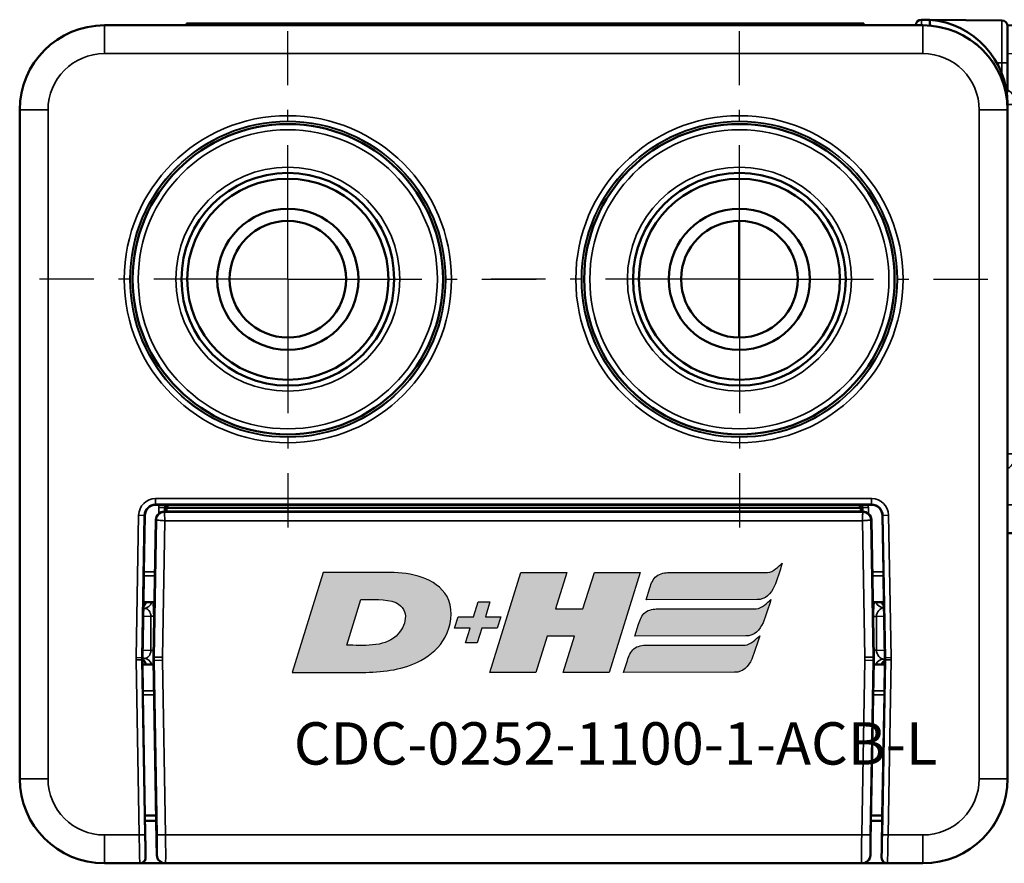
# Model space of a CAD drawing. Extents: x 5136 to 11369, y 352 to 3920.
# Drawn here: x 8005 to 8040, y 2106 to 2136 of the extents above; entities that cross this region are included whole.
import ezdxf

# ---------------------------------------------------------------- set-up
doc = ezdxf.new("R2010")
doc.units = 0
doc.linetypes.add('AM_DIN_G_W050', pattern=[13.75, 9.75, -1.5, 1, -1.5])
doc.linetypes.add('AM_DIN_G_W050x2', pattern=[6.875, 4.75, -0.875, 0.375, -0.875])
doc.layers.get('0').update_dxf_attribs({"lineweight": 25})
doc.layers.add('AM_7', color=4, linetype='AM_DIN_G_W050', lineweight=25, plot=False)
doc.layers.add('DH_LOGO', color=1, linetype='Continuous')
doc.layers.add('DH_SCHRIFT', color=2, linetype='Continuous')
doc.layers.add('Sichtbar (ISO)', color=7, linetype='Continuous', lineweight=50)
doc.layers.add('Sichtbar schmal (ISO)', color=3, linetype='Continuous', lineweight=35)
doc.styles.get("Standard").update_dxf_attribs({"font": 'ARIALN.TTF'})

# ---------------------------------------------------------------- blocks, each defined once
blk = doc.blocks.new('CDC-0252-1100-1-ACB-L_TYPBEZEICHNUNG')
at = {"layer": 'DH_LOGO'}
h = blk.add_hatch(color=256, dxfattribs=at)
edge = h.paths.add_edge_path()
edge.add_spline(control_points=[(12.544, 2.574), (12.544, 2.574), (16.478, 2.577), (16.478, 2.577)], knot_values=[0.875, 0.875, 0.875, 0.875, 1, 1, 1, 1], degree=3, periodic=0)
edge.add_spline(control_points=[(16.478, 2.577), (16.781, 2.577), (16.963, 2.786), (17.084, 3.045)], knot_values=[0.75, 0.75, 0.75, 0.75, 0.875, 0.875, 0.875, 0.875], degree=3, periodic=0)
edge.add_spline(control_points=[(17.084, 3.045), (17.196, 3.301), (17.277, 3.594), (17.367, 3.87)], knot_values=[0.625, 0.625, 0.625, 0.625, 0.75, 0.75, 0.75, 0.75], degree=3, periodic=0)
edge.add_spline(control_points=[(17.367, 3.87), (17.223, 3.753), (17.058, 3.55), (16.845, 3.54)], knot_values=[0.5, 0.5, 0.5, 0.5, 0.625, 0.625, 0.625, 0.625], degree=3, periodic=0)
edge.add_spline(control_points=[(16.845, 3.54), (16.845, 3.54), (13.349, 3.538), (13.349, 3.538)], knot_values=[0.375, 0.375, 0.375, 0.375, 0.5, 0.5, 0.5, 0.5], degree=3, periodic=0)
edge.add_spline(control_points=[(13.349, 3.538), (13.242, 3.538), (13.026, 3.51), (12.91, 3.413)], knot_values=[0.25, 0.25, 0.25, 0.25, 0.375, 0.375, 0.375, 0.375], degree=3, periodic=0)
edge.add_spline(control_points=[(12.91, 3.413), (12.788, 3.311), (12.724, 3.151), (12.676, 2.996)], knot_values=[0.125, 0.125, 0.125, 0.125, 0.25, 0.25, 0.25, 0.25], degree=3, periodic=0)
edge.add_spline(control_points=[(12.676, 2.996), (12.676, 2.996), (12.544, 2.574), (12.544, 2.574)], knot_values=[0, 0, 0, 0, 0.125, 0.125, 0.125, 0.125], degree=3, periodic=0)
h = blk.add_hatch(color=256, dxfattribs=at)
edge = h.paths.add_edge_path()
edge.add_spline(control_points=[(5.427, 1.249), (5.629, 1.654), (5.706, 2.126), (5.558, 2.55)], knot_values=[0.375, 0.375, 0.375, 0.375, 0.5, 0.5, 0.5, 0.5], degree=3, periodic=0)
edge.add_spline(control_points=[(5.558, 2.55), (5.228, 3.294), (4.355, 3.503), (3.618, 3.54)], knot_values=[0.5, 0.5, 0.5, 0.5, 0.625, 0.625, 0.625, 0.625], degree=3, periodic=0)
edge.add_spline(control_points=[(3.618, 3.54), (3.618, 3.54), (3.527, 3.54), (3.527, 3.54)], knot_values=[0.625, 0.625, 0.625, 0.625, 0.75, 0.75, 0.75, 0.75], degree=3, periodic=0)
edge.add_spline(control_points=[(3.527, 3.54), (3.527, 3.54), (1.101, 3.54), (1.101, 3.54)], knot_values=[0.75, 0.75, 0.75, 0.75, 0.875, 0.875, 0.875, 0.875], degree=3, periodic=0)
edge.add_spline(control_points=[(1.101, 3.54), (1.101, 3.54), (0, 0), (0, 0)], knot_values=[0.875, 0.875, 0.875, 0.875, 1, 1, 1, 1], degree=3, periodic=0)
edge.add_spline(control_points=[(0, 0), (0, 0), (2.607, 0), (2.607, 0)], knot_values=[0, 0, 0, 0, 0.125, 0.125, 0.125, 0.125], degree=3, periodic=0)
edge.add_spline(control_points=[(2.607, 0), (3.298, 0.01), (3.951, 0.101), (4.564, 0.424)], knot_values=[0.125, 0.125, 0.125, 0.125, 0.25, 0.25, 0.25, 0.25], degree=3, periodic=0)
edge.add_spline(control_points=[(4.564, 0.424), (4.931, 0.637), (5.224, 0.872), (5.427, 1.249)], knot_values=[0.25, 0.25, 0.25, 0.25, 0.375, 0.375, 0.375, 0.375], degree=3, periodic=0)
edge = h.paths.add_edge_path(flags=16)
edge.add_spline(control_points=[(3.674, 2.473), (4.206, 2.207), (4.04, 1.629), (3.682, 1.288)], knot_values=[0.25, 0.25, 0.25, 0.25, 0.5, 0.5, 0.5, 0.5], degree=3, periodic=0)
edge.add_spline(control_points=[(3.682, 1.288), (3.244, 0.875), (2.493, 0.963), (1.934, 0.963)], knot_values=[0.5, 0.5, 0.5, 0.5, 0.75, 0.75, 0.75, 0.75], degree=3, periodic=0)
edge.add_spline(control_points=[(1.934, 0.963), (1.934, 0.963), (2.435, 2.577), (2.435, 2.577)], knot_values=[0.75, 0.75, 0.75, 0.75, 1, 1, 1, 1], degree=3, periodic=0)
edge.add_spline(control_points=[(2.435, 2.577), (2.823, 2.577), (3.306, 2.622), (3.674, 2.473)], knot_values=[0, 0, 0, 0, 0.25, 0.25, 0.25, 0.25], degree=3, periodic=0)
h = blk.add_hatch(color=256, dxfattribs=at)
edge = h.paths.add_edge_path()
edge.add_spline(control_points=[(10.004, 1.288), (10.004, 1.288), (9.608, 0), (9.608, 0)], knot_values=[0.583333, 0.583333, 0.583333, 0.583333, 0.666667, 0.666667, 0.666667, 0.666667], degree=3, periodic=0)
edge.add_spline(control_points=[(9.608, 0), (9.608, 0), (11.23, 0), (11.23, 0)], knot_values=[0.5, 0.5, 0.5, 0.5, 0.583333, 0.583333, 0.583333, 0.583333], degree=3, periodic=0)
edge.add_spline(control_points=[(11.23, 0), (11.23, 0), (12.331, 3.54), (12.331, 3.54)], knot_values=[0.416667, 0.416667, 0.416667, 0.416667, 0.5, 0.5, 0.5, 0.5], degree=3, periodic=0)
edge.add_spline(control_points=[(12.331, 3.54), (12.331, 3.54), (10.71, 3.54), (10.71, 3.54)], knot_values=[0.333333, 0.333333, 0.333333, 0.333333, 0.416667, 0.416667, 0.416667, 0.416667], degree=3, periodic=0)
edge.add_spline(control_points=[(10.71, 3.54), (10.71, 3.54), (10.304, 2.252), (10.304, 2.252)], knot_values=[0.25, 0.25, 0.25, 0.25, 0.333333, 0.333333, 0.333333, 0.333333], degree=3, periodic=0)
edge.add_spline(control_points=[(10.304, 2.252), (10.304, 2.252), (9.338, 2.252), (9.338, 2.252)], knot_values=[0.166667, 0.166667, 0.166667, 0.166667, 0.25, 0.25, 0.25, 0.25], degree=3, periodic=0)
edge.add_spline(control_points=[(9.338, 2.252), (9.338, 2.252), (9.739, 3.54), (9.739, 3.54)], knot_values=[0.083333, 0.083333, 0.083333, 0.083333, 0.166667, 0.166667, 0.166667, 0.166667], degree=3, periodic=0)
edge.add_spline(control_points=[(9.739, 3.54), (9.739, 3.54), (8.11, 3.54), (8.11, 3.54)], knot_values=[0, 0, 0, 0, 0.083333, 0.083333, 0.083333, 0.083333], degree=3, periodic=0)
edge.add_spline(control_points=[(8.11, 3.54), (8.11, 3.54), (7.009, 0), (7.009, 0)], knot_values=[0.916667, 0.916667, 0.916667, 0.916667, 1, 1, 1, 1], degree=3, periodic=0)
edge.add_spline(control_points=[(7.009, 0), (7.009, 0), (8.637, 0), (8.637, 0)], knot_values=[0.833333, 0.833333, 0.833333, 0.833333, 0.916667, 0.916667, 0.916667, 0.916667], degree=3, periodic=0)
edge.add_spline(control_points=[(8.637, 0), (8.637, 0), (9.038, 1.288), (9.038, 1.288)], knot_values=[0.75, 0.75, 0.75, 0.75, 0.833333, 0.833333, 0.833333, 0.833333], degree=3, periodic=0)
edge.add_spline(control_points=[(9.038, 1.288), (9.038, 1.288), (10.004, 1.288), (10.004, 1.288)], knot_values=[0.666667, 0.666667, 0.666667, 0.666667, 0.75, 0.75, 0.75, 0.75], degree=3, periodic=0)
h = blk.add_hatch(color=256, dxfattribs=at)
edge = h.paths.add_edge_path()
edge.add_spline(control_points=[(6.43, 1.969), (6.43, 1.969), (5.886, 1.969), (5.886, 1.969)], knot_values=[0.416667, 0.416667, 0.416667, 0.416667, 0.5, 0.5, 0.5, 0.5], degree=3, periodic=0)
edge.add_spline(control_points=[(5.886, 1.969), (5.886, 1.969), (5.76, 1.561), (5.76, 1.561)], knot_values=[0.333333, 0.333333, 0.333333, 0.333333, 0.416667, 0.416667, 0.416667, 0.416667], degree=3, periodic=0)
edge.add_spline(control_points=[(5.76, 1.561), (5.76, 1.561), (6.307, 1.561), (6.307, 1.561)], knot_values=[0.25, 0.25, 0.25, 0.25, 0.333333, 0.333333, 0.333333, 0.333333], degree=3, periodic=0)
edge.add_spline(control_points=[(6.307, 1.561), (6.307, 1.561), (6.144, 1.044), (6.144, 1.044)], knot_values=[0.166667, 0.166667, 0.166667, 0.166667, 0.25, 0.25, 0.25, 0.25], degree=3, periodic=0)
edge.add_spline(control_points=[(6.144, 1.044), (6.144, 1.044), (6.562, 1.044), (6.562, 1.044)], knot_values=[0.083333, 0.083333, 0.083333, 0.083333, 0.166667, 0.166667, 0.166667, 0.166667], degree=3, periodic=0)
edge.add_spline(control_points=[(6.562, 1.044), (6.562, 1.044), (6.724, 1.561), (6.724, 1.561)], knot_values=[0, 0, 0, 0, 0.083333, 0.083333, 0.083333, 0.083333], degree=3, periodic=0)
edge.add_spline(control_points=[(6.724, 1.561), (6.724, 1.561), (7.27, 1.561), (7.27, 1.561)], knot_values=[0.916667, 0.916667, 0.916667, 0.916667, 1, 1, 1, 1], degree=3, periodic=0)
edge.add_spline(control_points=[(7.27, 1.561), (7.27, 1.561), (7.397, 1.969), (7.397, 1.969)], knot_values=[0.833333, 0.833333, 0.833333, 0.833333, 0.916667, 0.916667, 0.916667, 0.916667], degree=3, periodic=0)
edge.add_spline(control_points=[(7.397, 1.969), (7.397, 1.969), (6.847, 1.969), (6.847, 1.969)], knot_values=[0.75, 0.75, 0.75, 0.75, 0.833333, 0.833333, 0.833333, 0.833333], degree=3, periodic=0)
edge.add_spline(control_points=[(6.847, 1.969), (6.847, 1.969), (7.012, 2.495), (7.012, 2.495)], knot_values=[0.666667, 0.666667, 0.666667, 0.666667, 0.75, 0.75, 0.75, 0.75], degree=3, periodic=0)
edge.add_spline(control_points=[(7.012, 2.495), (7.012, 2.495), (6.595, 2.495), (6.595, 2.495)], knot_values=[0.583333, 0.583333, 0.583333, 0.583333, 0.666667, 0.666667, 0.666667, 0.666667], degree=3, periodic=0)
edge.add_spline(control_points=[(6.595, 2.495), (6.595, 2.495), (6.43, 1.969), (6.43, 1.969)], knot_values=[0.5, 0.5, 0.5, 0.5, 0.583333, 0.583333, 0.583333, 0.583333], degree=3, periodic=0)
h = blk.add_hatch(color=256, dxfattribs=at)
edge = h.paths.add_edge_path()
edge.add_spline(control_points=[(16.446, 2.254), (16.446, 2.254), (12.95, 2.251), (12.95, 2.251)], knot_values=[0.375, 0.375, 0.375, 0.375, 0.5, 0.5, 0.5, 0.5], degree=3, periodic=0)
edge.add_spline(control_points=[(12.95, 2.251), (12.843, 2.251), (12.627, 2.224), (12.511, 2.126)], knot_values=[0.25, 0.25, 0.25, 0.25, 0.375, 0.375, 0.375, 0.375], degree=3, periodic=0)
edge.add_spline(control_points=[(12.511, 2.126), (12.389, 2.024), (12.325, 1.864), (12.277, 1.71)], knot_values=[0.125, 0.125, 0.125, 0.125, 0.25, 0.25, 0.25, 0.25], degree=3, periodic=0)
edge.add_spline(control_points=[(12.277, 1.71), (12.277, 1.71), (12.145, 1.288), (12.145, 1.288)], knot_values=[0, 0, 0, 0, 0.125, 0.125, 0.125, 0.125], degree=3, periodic=0)
edge.add_spline(control_points=[(12.145, 1.288), (12.145, 1.288), (16.079, 1.29), (16.079, 1.29)], knot_values=[0.875, 0.875, 0.875, 0.875, 1, 1, 1, 1], degree=3, periodic=0)
edge.add_spline(control_points=[(16.079, 1.29), (16.382, 1.29), (16.564, 1.499), (16.686, 1.759)], knot_values=[0.75, 0.75, 0.75, 0.75, 0.875, 0.875, 0.875, 0.875], degree=3, periodic=0)
edge.add_spline(control_points=[(16.686, 1.759), (16.797, 2.015), (16.877, 2.308), (16.968, 2.584)], knot_values=[0.625, 0.625, 0.625, 0.625, 0.75, 0.75, 0.75, 0.75], degree=3, periodic=0)
edge.add_spline(control_points=[(16.968, 2.584), (16.824, 2.466), (16.659, 2.264), (16.446, 2.254)], knot_values=[0.5, 0.5, 0.5, 0.5, 0.625, 0.625, 0.625, 0.625], degree=3, periodic=0)
h = blk.add_hatch(color=256, dxfattribs=at)
edge = h.paths.add_edge_path()
edge.add_spline(control_points=[(16.048, 0.966), (16.048, 0.966), (12.552, 0.964), (12.552, 0.964)], knot_values=[0.375, 0.375, 0.375, 0.375, 0.5, 0.5, 0.5, 0.5], degree=3, periodic=0)
edge.add_spline(control_points=[(12.552, 0.964), (12.445, 0.964), (12.229, 0.936), (12.113, 0.839)], knot_values=[0.25, 0.25, 0.25, 0.25, 0.375, 0.375, 0.375, 0.375], degree=3, periodic=0)
edge.add_spline(control_points=[(12.113, 0.839), (11.991, 0.736), (11.927, 0.577), (11.879, 0.422)], knot_values=[0.125, 0.125, 0.125, 0.125, 0.25, 0.25, 0.25, 0.25], degree=3, periodic=0)
edge.add_spline(control_points=[(11.879, 0.422), (11.879, 0.422), (11.747, 0), (11.747, 0)], knot_values=[0, 0, 0, 0, 0.125, 0.125, 0.125, 0.125], degree=3, periodic=0)
edge.add_spline(control_points=[(11.747, 0), (11.747, 0), (15.681, 0.003), (15.681, 0.003)], knot_values=[0.875, 0.875, 0.875, 0.875, 1, 1, 1, 1], degree=3, periodic=0)
edge.add_spline(control_points=[(15.681, 0.003), (15.984, 0.003), (16.166, 0.212), (16.287, 0.471)], knot_values=[0.75, 0.75, 0.75, 0.75, 0.875, 0.875, 0.875, 0.875], degree=3, periodic=0)
edge.add_spline(control_points=[(16.287, 0.471), (16.398, 0.727), (16.479, 1.02), (16.57, 1.296)], knot_values=[0.625, 0.625, 0.625, 0.625, 0.75, 0.75, 0.75, 0.75], degree=3, periodic=0)
edge.add_spline(control_points=[(16.57, 1.296), (16.425, 1.178), (16.26, 0.976), (16.048, 0.966)], knot_values=[0.5, 0.5, 0.5, 0.5, 0.625, 0.625, 0.625, 0.625], degree=3, periodic=0)
for points in [[(16.845, 3.54), (17.058, 3.55), (17.223, 3.753), (17.367, 3.87)], [(16.845, 3.54), (17.058, 3.55), (17.223, 3.753), (17.367, 3.87)], [(17.367, 3.87), (17.277, 3.594), (17.196, 3.301), (17.084, 3.045)], [(17.367, 3.87), (17.277, 3.594), (17.196, 3.301), (17.084, 3.045)], [(1.101, 3.54), (1.101, 3.54), (0, 0), (0, 0)], [(1.101, 3.54), (1.101, 3.54), (0, 0), (0, 0)], [(3.527, 3.54), (3.527, 3.54), (1.101, 3.54), (1.101, 3.54)], [(3.527, 3.54), (3.527, 3.54), (1.101, 3.54), (1.101, 3.54)], [(3.618, 3.54), (3.618, 3.54), (3.527, 3.54), (3.527, 3.54)], [(3.618, 3.54), (3.618, 3.54), (3.527, 3.54), (3.527, 3.54)], [(5.558, 2.55), (5.228, 3.294), (4.355, 3.503), (3.618, 3.54)], [(5.558, 2.55), (5.228, 3.294), (4.355, 3.503), (3.618, 3.54)], [(7.009, 0), (7.009, 0), (8.11, 3.54), (8.11, 3.54)], [(8.11, 3.54), (8.11, 3.54), (9.739, 3.54), (9.739, 3.54)], [(9.739, 3.54), (9.739, 3.54), (9.338, 2.252), (9.338, 2.252)], [(10.304, 2.252), (10.304, 2.252), (10.71, 3.54), (10.71, 3.54)], [(10.71, 3.54), (10.71, 3.54), (12.331, 3.54), (12.331, 3.54)], [(12.331, 3.54), (12.331, 3.54), (11.23, 0), (11.23, 0)], [(12.91, 3.413), (13.026, 3.51), (13.242, 3.538), (13.349, 3.538)], [(12.91, 3.413), (13.026, 3.51), (13.242, 3.538), (13.349, 3.538)], [(13.349, 3.538), (13.349, 3.538), (16.845, 3.54), (16.845, 3.54)], [(13.349, 3.538), (13.349, 3.538), (16.845, 3.54), (16.845, 3.54)], [(12.676, 2.996), (12.724, 3.151), (12.788, 3.311), (12.91, 3.413)], [(12.676, 2.996), (12.724, 3.151), (12.788, 3.311), (12.91, 3.413)], [(12.544, 2.574), (12.544, 2.574), (12.676, 2.996), (12.676, 2.996)], [(12.544, 2.574), (12.544, 2.574), (12.676, 2.996), (12.676, 2.996)], [(17.084, 3.045), (16.963, 2.786), (16.781, 2.577), (16.478, 2.577)], [(17.084, 3.045), (16.963, 2.786), (16.781, 2.577), (16.478, 2.577)], [(1.934, 0.963), (1.934, 0.963), (2.435, 2.577), (2.435, 2.577)], [(1.934, 0.963), (1.934, 0.963), (2.435, 2.577), (2.435, 2.577)], [(2.435, 2.577), (2.823, 2.577), (3.306, 2.622), (3.674, 2.473)], [(2.435, 2.577), (2.823, 2.577), (3.306, 2.622), (3.674, 2.473)], [(3.674, 2.473), (4.206, 2.207), (4.04, 1.629), (3.682, 1.288)], [(3.674, 2.473), (4.206, 2.207), (4.04, 1.629), (3.682, 1.288)], [(5.427, 1.249), (5.629, 1.654), (5.706, 2.126), (5.558, 2.55)], [(5.427, 1.249), (5.629, 1.654), (5.706, 2.126), (5.558, 2.55)], [(6.43, 1.969), (6.43, 1.969), (6.595, 2.495), (6.595, 2.495)], [(6.595, 2.495), (6.595, 2.495), (7.012, 2.495), (7.012, 2.495)], [(7.012, 2.495), (7.012, 2.495), (6.847, 1.969), (6.847, 1.969)], [(16.478, 2.577), (16.478, 2.577), (12.544, 2.574), (12.544, 2.574)], [(16.478, 2.577), (16.478, 2.577), (12.544, 2.574), (12.544, 2.574)], [(16.446, 2.254), (16.659, 2.264), (16.824, 2.466), (16.968, 2.584)], [(16.446, 2.254), (16.659, 2.264), (16.824, 2.466), (16.968, 2.584)], [(16.968, 2.584), (16.877, 2.308), (16.797, 2.015), (16.686, 1.759)], [(16.968, 2.584), (16.877, 2.308), (16.797, 2.015), (16.686, 1.759)], [(9.338, 2.252), (9.338, 2.252), (10.304, 2.252), (10.304, 2.252)], [(12.277, 1.71), (12.325, 1.864), (12.389, 2.024), (12.511, 2.126)], [(12.277, 1.71), (12.325, 1.864), (12.389, 2.024), (12.511, 2.126)], [(12.511, 2.126), (12.627, 2.224), (12.843, 2.251), (12.95, 2.251)], [(12.511, 2.126), (12.627, 2.224), (12.843, 2.251), (12.95, 2.251)], [(12.95, 2.251), (12.95, 2.251), (16.446, 2.254), (16.446, 2.254)], [(12.95, 2.251), (12.95, 2.251), (16.446, 2.254), (16.446, 2.254)], [(5.76, 1.561), (5.76, 1.561), (5.886, 1.969), (5.886, 1.969)], [(5.886, 1.969), (5.886, 1.969), (6.43, 1.969), (6.43, 1.969)], [(6.847, 1.969), (6.847, 1.969), (7.397, 1.969), (7.397, 1.969)], [(7.397, 1.969), (7.397, 1.969), (7.27, 1.561), (7.27, 1.561)], [(16.686, 1.759), (16.564, 1.499), (16.382, 1.29), (16.079, 1.29)], [(16.686, 1.759), (16.564, 1.499), (16.382, 1.29), (16.079, 1.29)], [(6.307, 1.561), (6.307, 1.561), (5.76, 1.561), (5.76, 1.561)], [(6.144, 1.044), (6.144, 1.044), (6.307, 1.561), (6.307, 1.561)], [(6.724, 1.561), (6.724, 1.561), (6.562, 1.044), (6.562, 1.044)], [(7.27, 1.561), (7.27, 1.561), (6.724, 1.561), (6.724, 1.561)], [(12.145, 1.288), (12.145, 1.288), (12.277, 1.71), (12.277, 1.71)], [(12.145, 1.288), (12.145, 1.288), (12.277, 1.71), (12.277, 1.71)], [(3.682, 1.288), (3.244, 0.875), (2.493, 0.963), (1.934, 0.963)], [(3.682, 1.288), (3.244, 0.875), (2.493, 0.963), (1.934, 0.963)], [(4.564, 0.424), (4.931, 0.637), (5.224, 0.872), (5.427, 1.249)], [(4.564, 0.424), (4.931, 0.637), (5.224, 0.872), (5.427, 1.249)], [(9.038, 1.288), (9.038, 1.288), (8.637, 0), (8.637, 0)], [(10.004, 1.288), (10.004, 1.288), (9.038, 1.288), (9.038, 1.288)], [(9.608, 0), (9.608, 0), (10.004, 1.288), (10.004, 1.288)], [(16.079, 1.29), (16.079, 1.29), (12.145, 1.288), (12.145, 1.288)], [(16.079, 1.29), (16.079, 1.29), (12.145, 1.288), (12.145, 1.288)], [(16.048, 0.966), (16.26, 0.976), (16.425, 1.178), (16.57, 1.296)], [(16.048, 0.966), (16.26, 0.976), (16.425, 1.178), (16.57, 1.296)], [(16.57, 1.296), (16.479, 1.02), (16.398, 0.727), (16.287, 0.471)], [(16.57, 1.296), (16.479, 1.02), (16.398, 0.727), (16.287, 0.471)], [(6.562, 1.044), (6.562, 1.044), (6.144, 1.044), (6.144, 1.044)], [(11.879, 0.422), (11.927, 0.577), (11.991, 0.736), (12.113, 0.839)], [(11.879, 0.422), (11.927, 0.577), (11.991, 0.736), (12.113, 0.839)], [(12.113, 0.839), (12.229, 0.936), (12.445, 0.964), (12.552, 0.964)], [(12.113, 0.839), (12.229, 0.936), (12.445, 0.964), (12.552, 0.964)], [(12.552, 0.964), (12.552, 0.964), (16.048, 0.966), (16.048, 0.966)], [(12.552, 0.964), (12.552, 0.964), (16.048, 0.966), (16.048, 0.966)], [(2.607, 0), (3.298, 0.01), (3.951, 0.101), (4.564, 0.424)], [(2.607, 0), (3.298, 0.01), (3.951, 0.101), (4.564, 0.424)], [(11.747, 0), (11.747, 0), (11.879, 0.422), (11.879, 0.422)], [(11.747, 0), (11.747, 0), (11.879, 0.422), (11.879, 0.422)], [(16.287, 0.471), (16.166, 0.212), (15.984, 0.003), (15.681, 0.003)], [(16.287, 0.471), (16.166, 0.212), (15.984, 0.003), (15.681, 0.003)], [(0, 0), (0, 0), (2.607, 0), (2.607, 0)], [(0, 0), (0, 0), (2.607, 0), (2.607, 0)], [(8.637, 0), (8.637, 0), (7.009, 0), (7.009, 0)], [(11.23, 0), (11.23, 0), (9.608, 0), (9.608, 0)], [(15.681, 0.003), (15.681, 0.003), (11.747, 0), (11.747, 0)], [(15.681, 0.003), (15.681, 0.003), (11.747, 0), (11.747, 0)]]:
    blk.add_open_spline(points, degree=3, dxfattribs=at)
at = {"layer": 'DH_SCHRIFT', "insert": (0.061, -1.769), "char_height": 1.5, "attachment_point": 1}
blk.add_mtext_dynamic_manual_height_columns('CDC-0252-1100-1-ACB-L', width=14.01712, gutter_width=12.5, heights=[0], dxfattribs=at)
blk = doc.blocks.new('CDC-0252-1100-1-ACB-L_Drive-open_SL')
at = {"layer": 'AM_7', "linetype": 'AM_DIN_G_W050x2'}
for p, q in [((-16, 0), (-16, 8.797)), ((0, 0), (0, 8.797)), ((-16, 0), (-24.797, 0)), ((-16, 0), (-7.203, 0)), ((-16, 0), (-16, -8.797)), ((0, 0), (-8.797, 0)), ((0, 0), (8.797, 0)), ((0, 0), (0, -8.797))]:
    blk.add_line(p, q, dxfattribs=at)
at = {"layer": 'Sichtbar (ISO)'}
for p, q in [((6.452, 9.198), (6.75, 9.196)), ((6.75, 9.196), (9.302, 9.173)), ((6.5, 9), (-22.5, 9)), ((-19.588, 9.06), (-18.388, 9.06)), ((-19.588, 9.06), (-19.588, 9)), ((3.212, 9.06), (-18.388, 9.06)), ((-4.435, 9.06), (-4.435, 9.061)), ((-4.362, 9.061), (-3.947, 9.061)), ((-4.362, 9.06), (-4.362, 9.061)), ((-3.947, 9.061), (-0.862, 9.061)), ((-3.947, 9.06), (-3.947, 9.061)), ((-0.862, 9.06), (-0.862, 9.061)), ((-0.788, 9.06), (-0.788, 9.061)), ((3.212, 9.06), (4.412, 9.06)), ((4.412, 9), (4.412, 9.06)), ((6.75, 8.995), (6.75, 8.99)), ((13.203, 8.968), (9.5, 9)), ((9.5, 8.973), (9.5, 9)), ((9.5, 7.673), (9.5, 8.973)), ((13.5, 8.668), (13.5, 7.968)), ((13.5, -7.968), (13.5, 7.968)), ((9.5, 7.673), (9.5, 6.709)), ((-25.5, 6), (-25.5, -17.7)), ((9.5, 6.206), (9.5, 6)), ((9.5, -17.7), (9.5, 6)), ((-0.01, -2.067), (-0.01, 2.067)), ((-20.67, -7.991), (-20.553, -7.991)), ((4.2, -8), (-20.2, -8)), ((4.553, -7.991), (4.67, -7.991)), ((13.5, -7.968), (13.5, -8.668)), ((4.377, -8.237), (-20.377, -8.237)), ((-20.3, -8.1), (4.3, -8.1)), ((-20.3, -8.1), (-20.3, -8.1)), ((-20.3, -8.237), (-20.3, -8.1)), ((4.3, -8.1), (4.3, -8.237)), ((4.3, -8.1), (4.3, -8.1)), ((-21.105, -10.367), (-21.07, -8.384)), ((-20.677, -8.532), (-20.762, -13.389)), ((4.762, -13.389), (4.677, -8.532)), ((5.07, -8.384), (5.105, -10.367)), ((9.5, -9), (13.203, -8.968)), ((-21.107, -10.509), (-21.115, -11.45)), ((5.115, -11.45), (5.107, -10.509)), ((-21.115, -11.45), (-21.149, -13.415)), ((-21.115, -11.45), (-20.728, -11.45)), ((-21.036, -11.483), (-21.036, -11.45)), ((4.728, -11.45), (5.115, -11.45)), ((5.036, -11.454), (5.036, -11.45)), ((5.149, -13.415), (5.115, -11.45)), ((-21.149, -13.485), (-21.147, -13.65)), ((-20.762, -13.511), (-20.65, -19.905)), ((4.65, -19.905), (4.762, -13.511)), ((5.128, -13.467), (5.15, -13.468)), ((5.147, -13.65), (5.149, -13.485)), ((-21.147, -13.65), (-21.138, -14.591)), ((-20.76, -13.65), (-21.147, -13.65)), ((-21.036, -13.65), (-21.036, -13.617)), ((5.147, -13.65), (4.76, -13.65)), ((5.036, -13.65), (5.036, -13.646)), ((5.138, -14.591), (5.147, -13.65)), ((-21.062, -19), (-21.136, -14.733)), ((5.136, -14.733), (5.062, -19)), ((-21.062, -19), (-21.041, -20.191)), ((-20.666, -19), (-21.062, -19)), ((5.062, -19), (4.666, -19)), ((5.041, -20.191), (5.062, -19)), ((-20.663, -19.2), (-21.058, -19.2)), ((5.058, -19.2), (4.663, -19.2)), ((-21.041, -20.191), (-21.045, -20.2)), ((-21.045, -20.2), (-21.04, -20.497)), ((-20.65, -19.905), (-20.642, -20.405)), ((4.642, -20.405), (4.65, -19.905)), ((5.04, -20.497), (5.045, -20.2)), ((5.045, -20.2), (5.041, -20.191)), ((-22.5, -20.7), (-21.24, -20.7)), ((-21.24, -20.7), (-20.342, -20.7)), ((-20.342, -20.7), (4.342, -20.7)), ((4.342, -20.7), (5.24, -20.7)), ((5.24, -20.7), (6.5, -20.7))]:
    blk.add_line(p, q, dxfattribs=at)
for centre, radius in [((-16, 0), 5.5), ((0, 0), 5.5), ((-16, 0), 3.768), ((-16, 0), 3.768), ((-16, 0), 3.564), ((0, 0), 3.768), ((0, 0), 3.768), ((0, 0), 3.564), ((-16, 0), 2.5), ((0, 0), 2.5), ((-16, 0), 2.067), ((0, 0), 2.067)]:
    blk.add_circle(centre, radius, dxfattribs=at)
for centre, radius, start, end in [((6.45, 8.998), 0.2, 89.5, 179.4978), ((6.5, 6.206), 3, 0, 85.2198), ((9.3, 8.973), 0.2, 0, 89.5), ((-22.5, 6), 3, 90, 180), ((6.5, 6), 3, 0, 90), ((13.2, 8.668), 0.3, 0, 89.5), ((-20.377, -8.537), 0.3, 90, 179), ((4.377, -8.537), 0.3, 1, 90), ((13.2, -8.668), 0.3, 270.5, 0), ((-19.15, -13.45), 2, 179, 181), ((-17.262, -13.45), 3.5, 179, 181), ((1.262, -13.45), 3.5, 359, 1), ((3.15, -13.45), 2, 359, 1), ((-22.5, -17.7), 3, 180, 270), ((6.5, -17.7), 3, 270, 0)]:
    blk.add_arc(centre, radius, start, end, dxfattribs=at)
for centre, major_axis, ratio, start_param, end_param in [((9.3, 6.709), (0, -0.202), 0.991311, 1.045329, 1.570796), ((-20.67, -8.391), (-0.28, 0.285), 0.999925, 5.506551, 7.059819), ((-20.701, -8.05), (0.511, 0.049), 0.019035, 0.19584, 0.198897), ((4.701, -8.05), (-0.511, 0.049), 0.019035, 6.084288, 6.087345), ((4.67, -8.391), (0.28, 0.285), 0.999925, 5.506551, 7.059819), ((-21.103, -10.367), (0.003, 0.2), 0.008726, 1.570949, 2.356347), ((5.103, -10.367), (0.003, -0.2), 0.008726, 0.785246, 1.570644), ((5.112, -11.316), (0.026, -0.317), 0.961994, 6.205546, 6.220067), ((5.112, -13.784), (0.029, 0.316), 0.96195, 0.039854, 0.08718), ((-21.135, -14.733), (-0.003, 0.2), 0.008726, 0.785246, 1.570644), ((5.135, -14.733), (-0.003, -0.2), 0.008726, 1.570949, 2.356347), ((-21.24, -20.5), (0.143, -0.14), 0.999922, 5.489099, 7.077271), ((-20.342, -20.4), (-0.21, -0.214), 0.999701, 5.506663, 7.059707), ((4.342, -20.4), (0.21, -0.214), 0.999701, 5.506663, 7.059707), ((5.24, -20.5), (-0.143, -0.14), 0.999922, 5.489099, 7.077271)]:
    blk.add_ellipse(centre, major_axis=major_axis, ratio=ratio, start_param=start_param, end_param=end_param, dxfattribs=at)
for points, knots in [([(6.75, 9.196), (6.75, 9.196), (6.75, 9.192), (6.75, 9.18), (6.75, 9.171), (6.749, 9.144), (6.749, 9.124), (6.748, 9.079), (6.747, 9.055), (6.748, 9.018), (6.748, 9.006), (6.75, 8.996)], [-0.01911859, -0.01911859, -0.01911859, -0.01911859, -0.01561829, -0.01561829, -0.0121174, -0.0121174, -0.00769794, -0.00769794, -0.00304817, -0.00304817, 0, 0, 0, 0]), ([(-20.553, -7.991), (-20.523, -7.991), (-20.493, -7.991), (-20.427, -7.992), (-20.397, -7.992), (-20.334, -7.992), (-20.302, -7.993), (-20.271, -7.993), (-20.27, -7.993), (-20.27, -7.993)], [0, 0, 0, 0, 0.00901533, 0.00901533, 0.02126879, 0.02126879, 0.04538522, 0.04538522, 0.04566971, 0.04566971, 0.04566971, 0.04566971]), ([(-20.3, -8.1), (-20.3, -8.087), (-20.297, -8.074), (-20.288, -8.05), (-20.28, -8.039), (-20.262, -8.02), (-20.251, -8.013), (-20.233, -8.005), (-20.227, -8.003), (-20.212, -8), (-20.205, -8), (-20.2, -8)], [0, 0, 0, 0, 0.00390269, 0.00390269, 0.00780628, 0.00780628, 0.01171563, 0.01171563, 0.01372742, 0.01372742, 0.01618004, 0.01618004, 0.01618004, 0.01618004]), ([(4.3, -8.1), (4.3, -8.087), (4.297, -8.074), (4.288, -8.05), (4.28, -8.039), (4.262, -8.02), (4.251, -8.013), (4.233, -8.005), (4.227, -8.003), (4.212, -8), (4.205, -8), (4.2, -8)], [0, 0, 0, 0, 0.00390216, 0.00390216, 0.00780504, 0.00780504, 0.01171245, 0.01171245, 0.01373266, 0.01373266, 0.01617846, 0.01617846, 0.01617846, 0.01617846]), ([(4.27, -7.993), (4.27, -7.993), (4.271, -7.993), (4.302, -7.993), (4.334, -7.992), (4.397, -7.992), (4.427, -7.992), (4.493, -7.991), (4.523, -7.991), (4.553, -7.991)], [-0.00018864, -0.00018864, -0.00018864, -0.00018864, 0, 0, 0.01599144, 0.01599144, 0.02411662, 0.02411662, 0.03009462, 0.03009462, 0.03009462, 0.03009462]), ([(-21.028, -11.459), (-21.028, -11.459), (-21.028, -11.46), (-21.029, -11.462), (-21.029, -11.464), (-21.031, -11.471), (-21.033, -11.477), (-21.041, -11.496), (-21.045, -11.506), (-21.061, -11.534), (-21.072, -11.551), (-21.1, -11.58), (-21.108, -11.588), (-21.118, -11.596)], [1.0504766, 1.0504766, 1.0504766, 1.0504766, 1.090282, 1.090282, 1.1357961, 1.1357961, 1.2055072, 1.2055072, 1.2556956, 1.2556956, 1.3031844, 1.3031844, 1.3192593, 1.3192593, 1.3192593, 1.3192593]), ([(5.034, -11.45), (5.035, -11.452), (5.035, -11.454), (5.039, -11.463), (5.043, -11.473), (5.059, -11.5), (5.069, -11.516), (5.096, -11.546), (5.105, -11.556), (5.117, -11.566)], [1.5701594, 1.5701594, 1.5701594, 1.5701594, 1.5839421, 1.5839421, 1.6345937, 1.6345937, 1.6819475, 1.6819475, 1.7013033, 1.7013033, 1.7013033, 1.7013033]), ([(-21.028, -13.641), (-21.028, -13.641), (-21.028, -13.64), (-21.029, -13.638), (-21.029, -13.636), (-21.031, -13.629), (-21.033, -13.623), (-21.041, -13.604), (-21.045, -13.594), (-21.061, -13.566), (-21.072, -13.549), (-21.106, -13.513), (-21.124, -13.496), (-21.149, -13.48)], [1.0504766, 1.0504766, 1.0504766, 1.0504766, 1.090282, 1.090282, 1.1357961, 1.1357961, 1.2055072, 1.2055072, 1.2556956, 1.2556956, 1.3031844, 1.3031844, 1.334161, 1.334161, 1.334161, 1.334161]), ([(5.034, -13.65), (5.035, -13.648), (5.035, -13.646), (5.039, -13.637), (5.043, -13.627), (5.059, -13.6), (5.069, -13.584), (5.102, -13.547), (5.121, -13.529), (5.149, -13.511)], [1.5701961, 1.5701961, 1.5701961, 1.5701961, 1.5839421, 1.5839421, 1.6345937, 1.6345937, 1.6819475, 1.6819475, 1.7161234, 1.7161234, 1.7161234, 1.7161234])]:
    blk.add_open_spline(points, degree=3, knots=knots, dxfattribs=at)
for points, degree in [([(-4.435, 9.061), (-4.435, 9.061), (-4.362, 9.061)], 2), ([(-0.862, 9.061), (-0.788, 9.061), (-0.788, 9.061)], 2), ([(6.75, 8.995), (6.75, 8.995), (6.75, 8.995), (6.75, 8.996)], 3)]:
    blk.add_open_spline(points, degree=degree, dxfattribs=at)
at = {"layer": 'Sichtbar schmal (ISO)'}
for p, q in [((-22.5, 9), (-22.5, 8.996)), ((6.5, 8.996), (-22.5, 8.996)), ((-22.5, 7.996), (-22.5, 8.996)), ((-18.388, 9), (-18.388, 9.06)), ((3.212, 9.06), (3.212, 9)), ((6.5, 9), (6.5, 8.996)), ((6.5, 7.996), (6.5, 8.996)), ((6.75, 8.996), (6.644, 8.997)), ((-22.5, 7.996), (6.5, 7.996)), ((9.302, 7.673), (9.116, 7.675)), ((9.5, 8), (13.203, 7.968)), ((13.203, 7.968), (13.203, -7.968)), ((13.5, 7.968), (13.203, 7.968)), ((9.5, 7.673), (9.302, 7.673)), ((9.302, 7.279), (9.302, 7.673)), ((-25.5, 6), (-25.496, 6)), ((-25.496, 6), (-25.496, -17.7)), ((-24.496, 6), (-25.496, 6)), ((-24.496, -17.7), (-24.496, 6)), ((8.496, 6), (8.496, -17.7)), ((8.496, 6), (9.496, 6)), ((9.493, 6.206), (9.5, 6.206)), ((9.496, -17.7), (9.496, 6)), ((9.5, 6), (9.496, 6)), ((9.797, 6.193), (9.5, 6.193)), ((9.797, -6.193), (9.797, 6.193)), ((9.5, -6.193), (9.797, -6.193)), ((4.686, -7.776), (-20.686, -7.776)), ((-20.686, -7.776), (-20.686, -7.976)), ((-20.67, -7.991), (-20.686, -7.976)), ((-20.686, -7.976), (4.686, -7.976)), ((-20.2, -8), (-20.27, -7.993)), ((4.27, -7.993), (4.2, -8)), ((4.686, -7.976), (4.67, -7.991)), ((4.686, -7.776), (4.686, -7.976)), ((13.203, -7.968), (9.5, -8)), ((13.5, -7.968), (13.203, -7.968)), ((-21.286, -8.365), (-21.374, -13.411)), ((-21.286, -8.365), (-21.086, -8.369)), ((-21.174, -13.415), (-21.086, -8.369)), ((-21.086, -8.369), (-21.07, -8.384)), ((-20.372, -8.093), (-20.571, -8.093)), ((-20.571, -8.093), (-20.571, -8.308)), ((-20.377, -8.237), (-20.377, -8.258)), ((4.377, -8.258), (-20.377, -8.258)), ((-20.372, -8.237), (-20.372, -8.093)), ((-20.372, -8.093), (-20.3, -8.1)), ((4.3, -8.1), (4.372, -8.093)), ((4.372, -8.093), (4.571, -8.093)), ((4.372, -8.093), (4.372, -8.237)), ((4.377, -8.237), (4.377, -8.258)), ((4.571, -8.308), (4.571, -8.093)), ((5.07, -8.384), (5.086, -8.369)), ((5.286, -8.365), (5.086, -8.369)), ((5.086, -8.369), (5.174, -13.415)), ((5.374, -13.411), (5.286, -8.365)), ((-20.656, -8.532), (-20.741, -13.389)), ((-20.677, -8.532), (-20.656, -8.532)), ((-20.441, -13.395), (-20.357, -8.558)), ((-20.357, -8.558), (4.357, -8.558)), ((4.357, -8.558), (4.441, -13.395)), ((4.677, -8.532), (4.656, -8.532)), ((4.741, -13.389), (4.656, -8.532)), ((-20.709, -10.367), (-21.105, -10.367)), ((5.105, -10.367), (4.709, -10.367)), ((-21.107, -10.509), (-20.712, -10.509)), ((4.712, -10.509), (5.107, -10.509)), ((-21.119, -11.665), (-21.094, -11.665)), ((-21.094, -11.665), (-21.119, -11.666)), ((-21.124, -11.957), (-20.856, -11.944)), ((-20.753, -11.944), (-20.856, -11.944)), ((-20.856, -11.944), (-20.856, -13.156)), ((-20.753, -12.887), (-20.753, -11.944)), ((4.856, -11.957), (4.753, -11.957)), ((4.753, -11.957), (4.753, -12.887)), ((4.856, -11.957), (5.124, -11.944)), ((4.856, -13.143), (4.856, -11.957)), ((-20.856, -13.156), (-21.145, -13.142)), ((-20.856, -13.156), (-20.758, -13.156)), ((4.758, -13.143), (4.856, -13.143)), ((5.145, -13.157), (4.856, -13.143)), ((-21.374, -13.411), (-21.174, -13.415)), ((-21.374, -13.489), (-21.174, -13.485)), ((-21.374, -13.489), (-21.265, -19.696)), ((-21.149, -13.415), (-21.174, -13.415)), ((-21.065, -19.692), (-21.174, -13.485)), ((-21.149, -13.485), (-21.174, -13.485)), ((-21.15, -13.432), (-21.094, -13.435)), ((-21.094, -13.435), (-21.15, -13.435)), ((-20.762, -13.389), (-20.741, -13.389)), ((-20.762, -13.511), (-20.741, -13.511)), ((-20.741, -13.389), (-20.441, -13.395)), ((-20.741, -13.511), (-20.441, -13.505)), ((-20.741, -13.511), (-20.633, -19.696)), ((-20.333, -19.691), (-20.441, -13.505)), ((4.441, -13.505), (4.333, -19.691)), ((4.741, -13.389), (4.441, -13.395)), ((4.741, -13.511), (4.441, -13.505)), ((4.633, -19.696), (4.741, -13.511)), ((4.762, -13.389), (4.741, -13.389)), ((4.762, -13.511), (4.741, -13.511)), ((5.174, -13.485), (5.065, -19.692)), ((5.149, -13.415), (5.174, -13.415)), ((5.149, -13.485), (5.174, -13.485)), ((5.374, -13.411), (5.174, -13.415)), ((5.374, -13.489), (5.174, -13.485)), ((5.265, -19.696), (5.374, -13.489)), ((-20.743, -14.591), (-21.138, -14.591)), ((5.138, -14.591), (4.743, -14.591)), ((-21.136, -14.733), (-20.741, -14.733)), ((4.741, -14.733), (5.136, -14.733)), ((-25.5, -17.7), (-25.496, -17.7)), ((-24.496, -17.7), (-25.496, -17.7)), ((8.496, -17.7), (9.496, -17.7)), ((9.5, -17.7), (9.496, -17.7)), ((-21.265, -19.696), (-22.5, -19.696)), ((-22.5, -19.696), (-22.5, -20.696)), ((-21.265, -19.696), (-21.065, -19.692)), ((-20.633, -19.696), (-20.333, -19.691)), ((4.333, -19.691), (-20.333, -19.691)), ((4.633, -19.696), (4.333, -19.691)), ((5.265, -19.696), (5.065, -19.692)), ((6.5, -19.696), (5.265, -19.696)), ((6.5, -19.696), (6.5, -20.696)), ((-21.04, -20.497), (-21.045, -20.492)), ((-20.633, -20.396), (-20.642, -20.405)), ((4.642, -20.405), (4.633, -20.396)), ((5.045, -20.492), (5.04, -20.497)), ((-22.5, -20.696), (-21.245, -20.696)), ((-22.5, -20.7), (-22.5, -20.696)), ((-21.245, -20.696), (-21.24, -20.7)), ((-20.342, -20.7), (-20.333, -20.691)), ((-20.333, -20.691), (4.333, -20.691)), ((4.333, -20.691), (4.342, -20.7)), ((5.24, -20.7), (5.245, -20.696)), ((5.245, -20.696), (6.5, -20.696)), ((6.5, -20.7), (6.5, -20.696))]:
    blk.add_line(p, q, dxfattribs=at)
for centre, radius in [((-16, 0), 5.797), ((-16, 0), 5.597), ((-16, 0), 5.585), ((0, 0), 5.797), ((0, 0), 5.597), ((0, 0), 5.585), ((-16, 0), 5.3), ((0, 0), 5.3), ((-16, 0), 3.968), ((0, 0), 3.968)]:
    blk.add_circle(centre, radius, dxfattribs=at)
for centre, radius, start, end in [((-22.5, 6), 2.996, 90, 180), ((6.5, 6), 2.996, 0, 90), ((6.502, 6.206), 2.8, 75.0643, 84.9133), ((-22.5, 6), 1.996, 90, 180), ((6.5, 6), 1.996, 0, 90), ((-19.15, -13.45), 2.224, 179, 181), ((-19.15, -13.45), 2.024, 179, 181), ((-17.262, -13.45), 3.479, 179, 181), ((-17.262, -13.45), 3.179, 179, 181), ((1.262, -13.45), 3.179, 359, 1), ((1.262, -13.45), 3.479, 359, 1), ((3.15, -13.45), 2.024, 359, 1), ((3.15, -13.45), 2.224, 359, 1), ((-22.5, -17.7), 2.996, 180, 270), ((-22.5, -17.7), 1.996, 180, 270), ((6.5, -17.7), 1.996, 270, 0), ((6.5, -17.7), 2.996, 270, 0)]:
    blk.add_arc(centre, radius, start, end, dxfattribs=at)
for centre, major_axis, ratio, start_param, end_param in [((6.45, 8.998), (0.002, 0.2), 0.008726, 0, 1.562107), ((9.3, 7.673), (0.002, 1.5), 0.001163, 4.712456, 6.283177), ((13.2, 7.968), (-0.003, -1), 0.002618, 1.570856, 3.141577), ((9.197, 6.193), (0.364, 0.477), 0.999957, 5.364328, 6.40648), ((9.197, -6.193), (-0.364, 0.477), 0.999957, 3.018298, 4.060449), ((-20.686, -8.376), (-0.421, 0.428), 0.999925, 5.506551, 7.059819), ((-20.686, -8.376), (-0.28, 0.285), 0.99985, 5.506551, 7.059819), ((-20.27, -8.093), (-0.3, 0.03), 0.996157, 6.036972, 6.382225), ((-20.27, -8.093), (-0.101, 0.01), 0.981105, 4.81219, 6.382225), ((4.27, -8.093), (0.101, 0.01), 0.981105, 6.184145, 7.754181), ((4.27, -8.093), (0.3, 0.03), 0.996157, 6.184145, 6.529399), ((4.686, -8.376), (0.421, 0.428), 0.999925, 5.506551, 7.059819), ((4.686, -8.376), (0.28, 0.285), 0.99985, 5.506551, 7.059819), ((13.2, -7.968), (0.003, -1), 0.002618, 0.000016, 1.570736), ((-21.308, -11.365), (0, 0.3), 0.997564, 3.830397, 4.426327), ((-21.109, -11.365), (0, -0.3), 0.997564, 0.052488, 1.284734), ((-21.008, -11.966), (0.001, -0.601), 0.072388, 3.678793, 3.763534), ((-20.812, -11.966), (0.002, 0.601), 0.098446, 4.749858, 5.746273), ((4.812, -11.935), (-0.002, -0.601), 0.098446, 3.774303, 4.749858), ((5.114, -11.334), (0, -0.3), 0.997564, 5.110034, 6.283185), ((5.307, -11.334), (0, -0.3), 0.997564, 5.110034, 5.597418), ((-21.112, -11.966), (-0.087, -0.293), 0.82273, 1.884583, 3.418274), ((5.112, -11.935), (0.087, 0.293), 0.82273, 0.320673, 1.884583), ((-21.112, -13.134), (0.087, -0.293), 0.82273, 6.006504, 7.540195), ((5.112, -13.165), (-0.087, 0.293), 0.82273, 1.257009, 2.860065), ((-21.308, -13.735), (0, -0.3), 0.997564, 1.856859, 2.583806), ((-21.109, -13.735), (0, 0.3), 0.997564, 4.998451, 6.230698), ((-20.812, -13.134), (-0.002, 0.601), 0.098446, 3.678505, 4.109552), ((4.812, -13.165), (0.002, -0.601), 0.098446, 5.241365, 5.650475), ((5.114, -13.766), (0, 0.3), 0.997564, 0, 1.173151), ((5.307, -13.766), (0, 0.3), 0.997564, 0.55501, 1.173151), ((-21.008, -13.134), (-0.001, -0.601), 0.072388, 5.661243, 5.745985), ((-21.258, -19.696), (-0.014, 1), 0.006981, 1.570699, 3.132769), ((-21.059, -19.692), (0.014, -0.8), 0.008726, 4.712237, 6.274306), ((-20.645, -19.696), (0.012, -0.7), 0.017452, 0.017149, 1.570492), ((-20.345, -19.691), (-0.012, 1), 0.012219, 3.158897, 4.71224), ((4.345, -19.691), (-0.012, -1), 0.012219, 4.712538, 6.265881), ((4.645, -19.696), (0.012, 0.7), 0.017452, 1.571101, 3.124444), ((5.059, -19.692), (0.014, 0.8), 0.008726, 3.150472, 4.712541), ((5.258, -19.696), (-0.014, -1), 0.006981, 0.008824, 1.570894), ((-21.245, -20.496), (-0.14, -0.143), 0.999922, 0.77671, 2.364882), ((-20.333, -20.391), (-0.214, 0.21), 0.999701, 0.794274, 2.347318), ((4.333, -20.391), (0.214, 0.21), 0.999701, 3.935867, 5.488911), ((5.245, -20.496), (0.14, -0.143), 0.999922, 3.918303, 5.506475)]:
    blk.add_ellipse(centre, major_axis=major_axis, ratio=ratio, start_param=start_param, end_param=end_param, dxfattribs=at)
for points, knots in [([(-20.377, -8.258), (-20.456, -8.258), (-20.533, -8.293), (-20.586, -8.351), (-20.629, -8.401), (-20.655, -8.466), (-20.656, -8.532)], [-1, -1, -1, -1, -0.457261, -0.457261, -0.457261, 0, 0, 0, 0]), ([(-20.377, -8.258), (-20.376, -8.259), (-20.374, -8.267), (-20.37, -8.298), (-20.369, -8.32), (-20.365, -8.375), (-20.363, -8.408), (-20.36, -8.48), (-20.358, -8.519), (-20.357, -8.558)], [0, 0, 0, 0, 0.388716, 0.388716, 0.777432, 0.777432, 1.166148, 1.166148, 1.554864, 1.554864, 1.554864, 1.554864]), ([(4.357, -8.558), (4.358, -8.519), (4.36, -8.48), (4.363, -8.408), (4.365, -8.375), (4.369, -8.32), (4.37, -8.298), (4.374, -8.267), (4.376, -8.259), (4.377, -8.258)], [0, 0, 0, 0, 0.388716, 0.388716, 0.777432, 0.777432, 1.166148, 1.166148, 1.554864, 1.554864, 1.554864, 1.554864]), ([(4.656, -8.532), (4.655, -8.454), (4.619, -8.377), (4.559, -8.325), (4.509, -8.282), (4.443, -8.258), (4.377, -8.258)], [-1, -1, -1, -1, -0.457289, -0.457289, -0.457289, 0, 0, 0, 0]), ([(-20.357, -8.558), (-20.395, -8.556), (-20.434, -8.553), (-20.506, -8.548), (-20.539, -8.546), (-20.594, -8.542), (-20.617, -8.54), (-20.647, -8.536), (-20.655, -8.534), (-20.656, -8.532)], [0, 0, 0, 0, 0.388716, 0.388716, 0.777432, 0.777432, 1.166148, 1.166148, 1.554864, 1.554864, 1.554864, 1.554864]), ([(4.656, -8.532), (4.655, -8.534), (4.647, -8.536), (4.617, -8.54), (4.594, -8.542), (4.539, -8.546), (4.506, -8.548), (4.434, -8.553), (4.395, -8.556), (4.357, -8.558)], [0, 0, 0, 0, 0.388716, 0.388716, 0.777432, 0.777432, 1.166148, 1.166148, 1.554864, 1.554864, 1.554864, 1.554864])]:
    blk.add_open_spline(points, degree=3, knots=knots, dxfattribs=at)
blk = doc.blocks.new('CDC-0252-1100-1-ACB-L_open_SL')
at = {"layer": 'AM_7', "linetype": 'AM_DIN_G_W050x2'}
for p, q in [((-16, 0), (-16, 8.797)), ((0, 0), (0, 8.797)), ((-16, 0), (-24.797, 0)), ((-16, 0), (-7.203, 0)), ((-16, 0), (-16, -8.797)), ((0, 0), (-8.797, 0)), ((0, 0), (8.797, 0)), ((0, 0), (0, -8.797))]:
    blk.add_line(p, q, dxfattribs=at)
for name, p in [('CDC-0252-1100-1-ACB-L_Drive-open_SL', (0, 0)), ('CDC-0252-1100-1-ACB-L_TYPBEZEICHNUNG', (-15.849, -13.932))]:
    blk.add_blockref(name, p)

msp = doc.modelspace()

# ---------------------------------------------------------------- block references
msp.add_blockref('CDC-0252-1100-1-ACB-L_open_SL', (8030.744, 2126.478))

doc.saveas('drawing.dxf')
